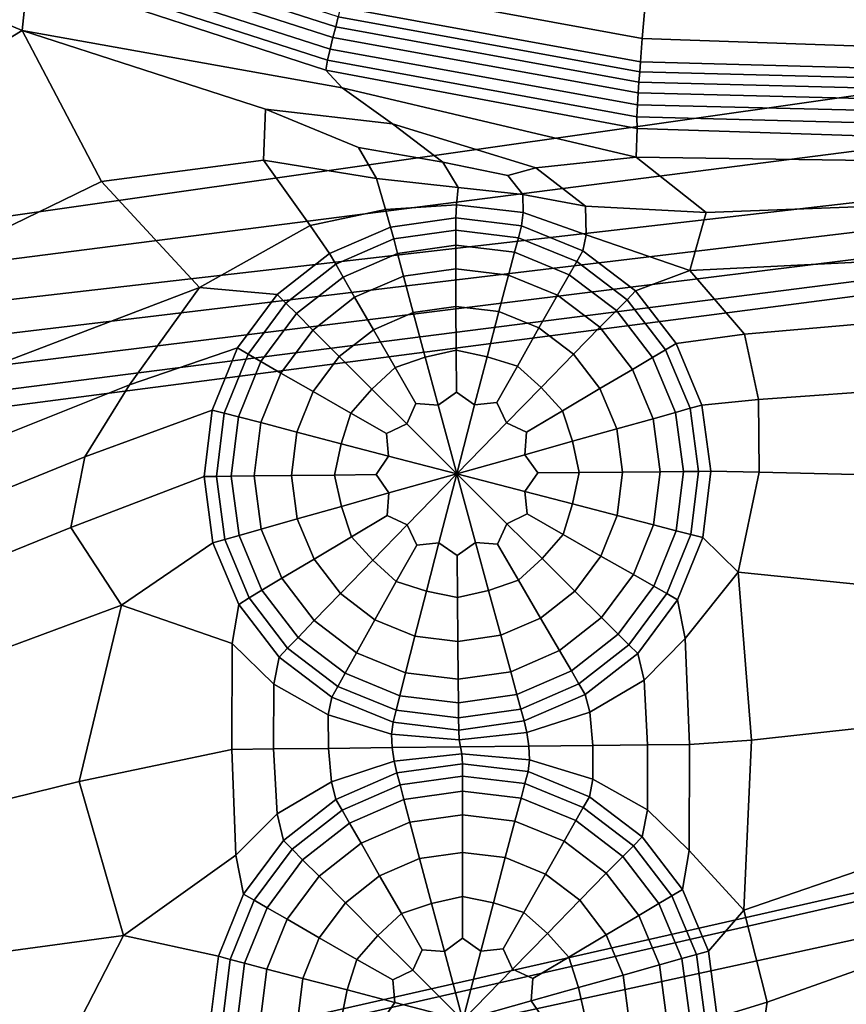
# Model space of a CAD drawing. Units: inches. Extents: x -86 to 154, y -69 to 171.
# Drawn here: x -33 to -21, y 77 to 91 of the extents above; entities that cross this region are included whole.
import ezdxf

# ---------------------------------------------------------------- set-up
doc = ezdxf.new("R2010")
doc.units = ezdxf.units.IN
doc.header["$MEASUREMENT"] = 0

msp = doc.modelspace()

# ---------------------------------------------------------------- linework, layer by layer
for points in [[(-82.836, 89.149, -10.983), (-83.151, 97.152, -10.983), (0.227, 163.157, -10.983)], [(-78.247, 84.668, -10.983), (-82.836, 89.149, -10.983), (0.227, 163.157, -10.983)], [(1.739, 161.588, -10.983), (-78.247, 84.668, -10.983), (0.227, 163.157, -10.983)], [(-76.677, 83.156, -10.983), (-78.247, 84.668, -10.983), (1.739, 161.588, -10.983)], [(2.674, 160.686, -10.983), (-76.677, 83.156, -10.983), (1.739, 161.588, -10.983)], [(3.295, 160.168, -10.983), (-76.677, 83.156, -10.983), (2.674, 160.686, -10.983)], [(3.866, 159.745, -10.983), (-76.677, 83.156, -10.983), (3.295, 160.168, -10.983)], [(4.342, 159.484, -10.983), (-76.677, 83.156, -10.983), (3.866, 159.745, -10.983)], [(4.676, 159.457, -10.983), (-76.677, 83.156, -10.983), (4.342, 159.484, -10.983)], [(17.651, 156.464, -10.983), (-76.677, 83.156, -10.983), (4.676, 159.457, -10.983)], [(39.678, 158.667, -10.983), (-76.677, 83.156, -10.983), (39.093, 158.853, -10.983)], [(39.093, 158.853, -10.983), (-76.677, 83.156, -10.983), (27.018, 158.398, -10.983)], [(51.861, 156.51, -10.983), (-76.677, 83.156, -10.983), (39.678, 158.667, -10.983)], [(27.018, 158.398, -10.983), (-76.677, 83.156, -10.983), (25.249, 157.4, -10.983)], [(25.249, 157.4, -10.983), (-76.677, 83.156, -10.983), (22.928, 156.555, -10.983)], [(22.928, 156.555, -10.983), (-76.677, 83.156, -10.983), (20.725, 156.012, -10.983)], [(53.312, 155.824, -10.983), (-76.677, 83.156, -10.983), (51.861, 156.51, -10.983)], [(17.813, 156.289, -10.983), (-76.677, 83.156, -10.983), (17.651, 156.464, -10.983)], [(18.035, 156.16, -10.983), (-76.677, 83.156, -10.983), (17.813, 156.289, -10.983)], [(18.48, 156.047, -10.983), (-76.677, 83.156, -10.983), (18.035, 156.16, -10.983)], [(19.309, 155.92, -10.983), (-76.677, 83.156, -10.983), (18.48, 156.047, -10.983)], [(20.725, 156.012, -10.983), (-76.677, 83.156, -10.983), (19.309, 155.92, -10.983)], [(73.548, 119.132, -10.983), (-76.677, 83.156, -10.983), (53.312, 155.824, -10.983)], [(73.318, 118.407, -10.983), (-76.677, 83.156, -10.983), (73.548, 119.132, -10.983)], [(-75.776, 82.221, -10.983), (-76.677, 83.156, -10.983), (73.318, 118.407, -10.983)], [(73.015, 117.382, -10.983), (-75.776, 82.221, -10.983), (73.318, 118.407, -10.983)], [(72.622, 115.955, -10.983), (-75.776, 82.221, -10.983), (73.015, 117.382, -10.983)], [(72.262, 114.507, -10.983), (-75.776, 82.221, -10.983), (72.622, 115.955, -10.983)], [(72.055, 113.415, -10.983), (-75.776, 82.221, -10.983), (72.262, 114.507, -10.983)], [(69.078, 102.855, -10.983), (-75.776, 82.221, -10.983), (72.055, 113.415, -10.983)], [(67.885, 100.638, -10.983), (-75.776, 82.221, -10.983), (69.078, 102.855, -10.983)], [(66.91, 98.624, -10.983), (-75.776, 82.221, -10.983), (67.885, 100.638, -10.983)], [(-75.258, 81.6, -10.983), (-75.776, 82.221, -10.983), (66.91, 98.624, -10.983)], [(-74.835, 81.029, -10.983), (-75.258, 81.6, -10.983), (66.91, 98.624, -10.983)], [(-74.574, 80.553, -10.983), (-74.835, 81.029, -10.983), (66.91, 98.624, -10.983)], [(-74.547, 80.219, -10.983), (-74.574, 80.553, -10.983), (66.91, 98.624, -10.983)], [(-71.557, 67.244, -10.983), (-74.547, 80.219, -10.983), (66.91, 98.624, -10.983)], [(-71.381, 67.082, -10.983), (-71.557, 67.244, -10.983), (66.91, 98.624, -10.983)], [(66.645, 97.108, -10.983), (-71.381, 67.082, -10.983), (66.91, 98.624, -10.983)], [(64.35, 88.911, -10.983), (-71.381, 67.082, -10.983), (66.645, 97.108, -10.983)], [(-32.486, 90.99, 2.507), (-32.402, 91.804, 2.507), (-36.039, 93.577, 2.507), (-36.584, 92.719, 2.507)], [(-32.486, 90.99, 2.507), (-36.584, 92.719, 2.507), (-38.097, 90.355, 2.507), (-36.065, 88.82, 2.507)], [(-28.009, 91.183, 4.835), (-32.117, 92.505, 4.835), (-32.173, 92.371, 4.44), (-28.045, 91.041, 4.44)], [(-28.045, 91.041, 4.44), (-32.173, 92.371, 4.44), (-32.234, 92.229, 3.949), (-28.083, 90.891, 3.949)], [(-23.7, 90.875, 5.509), (-23.638, 91.577, 5.6), (-27.688, 92.347, 5.607), (-27.886, 91.648, 5.511)], [(-28.083, 90.891, 3.949), (-32.234, 92.229, 3.949), (-32.298, 92.073, 3.274), (-28.124, 90.727, 3.274)], [(-28.124, 90.727, 3.274), (-32.298, 92.073, 3.274), (-32.358, 91.925, 2.699), (-28.16, 90.568, 2.699)], [(-28.16, 90.568, 2.699), (-32.358, 91.925, 2.699), (-32.402, 91.804, 2.507), (-28.182, 90.43, 2.507)], [(-28.182, 90.43, 2.507), (-32.402, 91.804, 2.507), (-32.486, 90.99, 2.507), (-27.954, 90.176, 2.507)], [(-23.7, 90.875, 5.509), (-27.886, 91.648, 5.511), (-27.975, 91.322, 5.223), (-23.727, 90.547, 5.223)], [(-23.7, 90.875, 5.509), (-19.755, 90.742, 5.504), (-19.817, 91.37, 5.579), (-23.638, 91.577, 5.6)], [(-23.727, 90.547, 5.223), (-27.975, 91.322, 5.223), (-28.009, 91.183, 4.835), (-23.737, 90.403, 4.835)], [(-23.737, 90.403, 4.835), (-28.009, 91.183, 4.835), (-28.045, 91.041, 4.44), (-23.748, 90.259, 4.44)], [(-32.486, 90.99, 2.507), (-36.065, 88.82, 2.507), (-34.588, 87.283, 2.507), (-31.364, 88.849, 2.507)], [(-29.041, 89.874, 2.507), (-27.238, 89.67, 2.507), (-27.954, 90.176, 2.507), (-32.486, 90.99, 2.507)], [(-29.041, 89.874, 2.507), (-32.486, 90.99, 2.507), (-31.364, 88.849, 2.507), (-29.07, 89.152, 2.507)], [(-23.748, 90.259, 4.44), (-28.045, 91.041, 4.44), (-28.083, 90.891, 3.949), (-23.758, 90.105, 3.949)], [(-23.758, 90.105, 3.949), (-28.083, 90.891, 3.949), (-28.124, 90.727, 3.274), (-23.769, 89.937, 3.274)], [(-19.755, 90.742, 5.504), (-23.7, 90.875, 5.509), (-23.727, 90.547, 5.223), (-19.721, 90.44, 5.223)], [(-23.769, 89.937, 3.274), (-28.124, 90.727, 3.274), (-28.16, 90.568, 2.699), (-23.776, 89.766, 2.699)], [(-23.776, 89.766, 2.699), (-28.16, 90.568, 2.699), (-28.182, 90.43, 2.507), (-23.772, 89.602, 2.507)], [(-23.772, 89.602, 2.507), (-28.182, 90.43, 2.507), (-27.954, 90.176, 2.507), (-23.788, 89.195, 2.507)], [(-19.721, 90.44, 5.223), (-23.727, 90.547, 5.223), (-23.737, 90.403, 4.835), (-19.702, 90.299, 4.835)], [(-19.702, 90.299, 4.835), (-23.737, 90.403, 4.835), (-23.748, 90.259, 4.44), (-19.681, 90.155, 4.44)], [(-27.238, 89.67, 2.507), (-25.207, 89.044, 2.507), (-23.788, 89.195, 2.507), (-27.954, 90.176, 2.507)], [(-19.681, 90.155, 4.44), (-23.748, 90.259, 4.44), (-23.758, 90.105, 3.949), (-19.66, 90.002, 3.949)], [(-23.769, 89.937, 3.274), (-19.637, 89.837, 3.274), (-19.66, 90.002, 3.949), (-23.758, 90.105, 3.949)], [(-27.723, 89.331, 2.507), (-29.041, 89.874, 2.507), (-29.07, 89.152, 2.507), (-27.465, 88.892, 2.507)], [(-27.723, 89.331, 2.507), (-26.525, 89.126, 2.507), (-27.238, 89.67, 2.507), (-29.041, 89.874, 2.507)], [(-23.776, 89.766, 2.699), (-19.607, 89.658, 2.699), (-19.637, 89.837, 3.274), (-23.769, 89.937, 3.274)], [(-19.607, 89.658, 2.699), (-23.776, 89.766, 2.699), (-23.772, 89.602, 2.507), (-19.566, 89.466, 2.507)], [(-26.525, 89.126, 2.507), (-25.605, 88.935, 2.507), (-25.207, 89.044, 2.507), (-27.238, 89.67, 2.507)], [(-19.566, 89.466, 2.507), (-23.772, 89.602, 2.507), (-23.788, 89.195, 2.507), (-19.501, 89.135, 2.507)], [(-26.309, 88.764, 2.507), (-26.525, 89.126, 2.507), (-27.723, 89.331, 2.507), (-27.465, 88.892, 2.507)], [(-23.788, 89.195, 2.507), (-25.207, 89.044, 2.507), (-24.504, 88.503, 2.507), (-22.793, 88.412, 2.507)], [(-19.501, 89.135, 2.507), (-23.788, 89.195, 2.507), (-22.793, 88.412, 2.507), (-19.403, 88.538, 2.507)], [(-29.07, 89.152, 2.507), (-31.364, 88.849, 2.507), (-29.973, 87.348, 2.507), (-28.405, 88.229, 2.507)], [(-27.465, 88.892, 2.507), (-29.07, 89.152, 2.507), (-28.405, 88.229, 2.507), (-27.338, 88.452, 2.507)], [(-25.393, 88.668, 2.507), (-25.605, 88.935, 2.507), (-26.525, 89.126, 2.507), (-26.309, 88.764, 2.507)], [(-25.207, 89.044, 2.507), (-25.605, 88.935, 2.507), (-25.393, 88.668, 2.507), (-24.504, 88.503, 2.507)], [(60.618, 82.331, -10.983), (-71.381, 67.082, -10.983), (64.35, 88.911, -10.983)], [(-26.333, 88.521, 2.507), (-26.309, 88.764, 2.507), (-27.465, 88.892, 2.507), (-27.338, 88.452, 2.507)], [(-31.364, 88.849, 2.507), (-34.588, 87.283, 2.507), (-34.162, 85.753, 2.507), (-29.973, 87.348, 2.507)], [(-25.387, 88.41, 2.507), (-25.393, 88.668, 2.507), (-26.309, 88.764, 2.507), (-26.333, 88.521, 2.507)], [(-24.504, 88.503, 2.507), (-25.393, 88.668, 2.507), (-25.387, 88.41, 2.507), (-24.494, 88.094, 2.507)], [(-26.333, 88.521, 2.507), (-27.338, 88.452, 2.507), (-27.269, 88.205, 2.507), (-26.341, 88.335, 2.507)], [(-25.387, 88.41, 2.507), (-26.333, 88.521, 2.507), (-26.341, 88.335, 2.507), (-25.41, 88.223, 2.507)], [(-22.793, 88.412, 2.507), (-24.504, 88.503, 2.507), (-24.494, 88.094, 2.507), (-23.024, 87.589, 2.507)], [(-19.403, 88.538, 2.507), (-22.793, 88.412, 2.507), (-23.024, 87.589, 2.507), (-19.398, 87.769, 2.507)], [(-27.338, 88.452, 2.507), (-28.405, 88.229, 2.507), (-28.132, 87.832, 2.507), (-27.269, 88.205, 2.507)], [(-26.341, 88.335, 2.507), (-27.269, 88.205, 2.507), (-27.223, 88.036, 2.71), (-26.34, 88.161, 2.71)], [(-25.41, 88.223, 2.507), (-26.341, 88.335, 2.507), (-26.34, 88.161, 2.71), (-25.455, 88.054, 2.71)], [(-24.494, 88.094, 2.507), (-25.387, 88.41, 2.507), (-25.41, 88.223, 2.507), (-24.542, 87.868, 2.507)], [(-28.405, 88.229, 2.507), (-29.973, 87.348, 2.507), (-28.873, 87.25, 2.507), (-28.132, 87.832, 2.507)], [(-27.269, 88.205, 2.507), (-28.132, 87.832, 2.507), (-28.044, 87.681, 2.71), (-27.223, 88.036, 2.71)], [(-24.542, 87.868, 2.507), (-25.41, 88.223, 2.507), (-25.455, 88.054, 2.71), (-24.629, 87.715, 2.71)], [(-26.34, 88.161, 2.71), (-27.223, 88.036, 2.71), (-27.169, 87.831, 3.318), (-26.34, 87.947, 3.318)], [(-25.455, 88.054, 2.71), (-26.34, 88.161, 2.71), (-26.34, 87.947, 3.318), (-25.51, 87.847, 3.318)], [(-24.629, 87.715, 2.71), (-25.455, 88.054, 2.71), (-25.51, 87.847, 3.318), (-24.735, 87.529, 3.318)], [(-23.024, 87.589, 2.507), (-24.494, 88.094, 2.507), (-24.542, 87.868, 2.507), (-23.794, 87.3, 2.507)], [(-27.223, 88.036, 2.71), (-28.044, 87.681, 2.71), (-27.94, 87.497, 3.318), (-27.169, 87.831, 3.318)], [(-26.34, 87.947, 3.318), (-27.169, 87.831, 3.318), (-27.084, 87.51, 4.071), (-26.34, 87.615, 4.071)], [(-25.51, 87.847, 3.318), (-26.34, 87.947, 3.318), (-26.34, 87.615, 4.071), (-25.595, 87.525, 4.071)], [(-28.132, 87.832, 2.507), (-28.873, 87.25, 2.507), (-28.75, 87.127, 2.71), (-28.044, 87.681, 2.71)], [(-27.169, 87.831, 3.318), (-27.94, 87.497, 3.318), (-27.776, 87.211, 4.071), (-27.084, 87.51, 4.071)], [(-24.735, 87.529, 3.318), (-25.51, 87.847, 3.318), (-25.595, 87.525, 4.071), (-24.9, 87.24, 4.071)], [(-23.794, 87.3, 2.507), (-24.542, 87.868, 2.507), (-24.629, 87.715, 2.71), (-23.916, 87.175, 2.71)], [(-28.044, 87.681, 2.71), (-28.75, 87.127, 2.71), (-28.602, 86.978, 3.318), (-27.94, 87.497, 3.318)], [(-23.916, 87.175, 2.71), (-24.629, 87.715, 2.71), (-24.735, 87.529, 3.318), (-24.067, 87.023, 3.318)], [(-23.024, 87.589, 2.507), (-22.251, 86.685, 2.507), (-19.612, 86.918, 2.507), (-19.398, 87.769, 2.507)], [(-27.94, 87.497, 3.318), (-28.602, 86.978, 3.318), (-28.37, 86.744, 4.071), (-27.776, 87.211, 4.071)], [(-27.084, 87.51, 4.071), (-27.776, 87.211, 4.071), (-27.511, 86.75, 4.705), (-26.946, 86.995, 4.705)], [(-26.34, 87.615, 4.071), (-27.084, 87.51, 4.071), (-26.946, 86.995, 4.705), (-26.34, 87.081, 4.705)], [(-25.595, 87.525, 4.071), (-26.34, 87.615, 4.071), (-26.34, 87.081, 4.705), (-25.731, 87.008, 4.705)], [(-24.9, 87.24, 4.071), (-25.595, 87.525, 4.071), (-25.731, 87.008, 4.705), (-25.164, 86.775, 4.705)], [(-24.067, 87.023, 3.318), (-24.735, 87.529, 3.318), (-24.9, 87.24, 4.071), (-24.301, 86.785, 4.071)], [(-22.251, 86.685, 2.507), (-23.024, 87.589, 2.507), (-23.794, 87.3, 2.507), (-23.22, 86.554, 2.507)], [(-34.162, 85.753, 2.507), (-35.292, 84.24, 2.507), (-30.968, 85.967, 2.507), (-29.973, 87.348, 2.507)], [(-29.973, 87.348, 2.507), (-30.968, 85.967, 2.507), (-29.438, 86.491, 2.507), (-28.873, 87.25, 2.507)], [(-28.873, 87.25, 2.507), (-29.438, 86.491, 2.507), (-29.287, 86.405, 2.71), (-28.75, 87.127, 2.71)], [(-24.301, 86.785, 4.071), (-24.9, 87.24, 4.071), (-25.164, 86.775, 4.705), (-24.675, 86.403, 4.705)], [(-23.22, 86.554, 2.507), (-23.794, 87.3, 2.507), (-23.916, 87.175, 2.71), (-23.37, 86.465, 2.71)], [(-28.75, 87.127, 2.71), (-29.287, 86.405, 2.71), (-29.106, 86.3, 3.318), (-28.602, 86.978, 3.318)], [(-27.776, 87.211, 4.071), (-28.37, 86.744, 4.071), (-27.995, 86.37, 4.705), (-27.511, 86.75, 4.705)], [(-26.34, 87.081, 4.705), (-26.946, 86.995, 4.705), (-26.775, 86.359, 5.181), (-26.337, 86.459, 5.172)], [(-25.731, 87.008, 4.705), (-26.34, 87.081, 4.705), (-26.337, 86.459, 5.172), (-25.898, 86.368, 5.181)], [(-23.37, 86.465, 2.71), (-23.916, 87.175, 2.71), (-24.067, 87.023, 3.318), (-23.554, 86.357, 3.318)], [(-28.602, 86.978, 3.318), (-29.106, 86.3, 3.318), (-28.822, 86.136, 4.071), (-28.37, 86.744, 4.071)], [(-26.946, 86.995, 4.705), (-27.511, 86.75, 4.705), (-27.202, 86.216, 5.172), (-26.775, 86.359, 5.181)], [(-25.164, 86.775, 4.705), (-25.731, 87.008, 4.705), (-25.898, 86.368, 5.181), (-25.47, 86.233, 5.172)], [(-23.554, 86.357, 3.318), (-24.067, 87.023, 3.318), (-24.301, 86.785, 4.071), (-23.841, 86.187, 4.071)], [(-22.251, 86.685, 2.507), (-22.052, 85.762, 2.507), (-19.944, 85.914, 2.507), (-19.612, 86.918, 2.507)], [(-28.37, 86.744, 4.071), (-28.822, 86.136, 4.071), (-28.365, 85.874, 4.705), (-27.995, 86.37, 4.705)], [(-27.511, 86.75, 4.705), (-27.995, 86.37, 4.705), (-27.533, 85.908, 5.181), (-27.202, 86.216, 5.172)], [(-24.675, 86.403, 4.705), (-25.164, 86.775, 4.705), (-25.47, 86.233, 5.172), (-25.135, 85.933, 5.181)], [(-23.841, 86.187, 4.071), (-24.301, 86.785, 4.071), (-24.675, 86.403, 4.705), (-24.3, 85.915, 4.705)], [(-22.052, 85.762, 2.507), (-22.251, 86.685, 2.507), (-23.22, 86.554, 2.507), (-22.854, 85.683, 2.507)], [(-22.854, 85.683, 2.507), (-23.22, 86.554, 2.507), (-23.37, 86.465, 2.71), (-23.022, 85.636, 2.71)], [(-30.968, 85.967, 2.507), (-31.598, 84.947, 2.507), (-29.793, 85.612, 2.507), (-29.438, 86.491, 2.507)], [(-29.438, 86.491, 2.507), (-29.793, 85.612, 2.507), (-29.625, 85.568, 2.71), (-29.287, 86.405, 2.71)], [(-29.287, 86.405, 2.71), (-29.625, 85.568, 2.71), (-29.424, 85.515, 3.318), (-29.106, 86.3, 3.318)], [(-26.775, 86.359, 5.181), (-26.592, 85.679, 5.457), (-26.334, 85.866, 5.421), (-26.337, 86.459, 5.172)], [(-25.898, 86.368, 5.181), (-26.337, 86.459, 5.172), (-26.334, 85.866, 5.421), (-26.076, 85.685, 5.457)], [(-24.3, 85.915, 4.705), (-24.675, 86.403, 4.705), (-25.135, 85.933, 5.181), (-24.832, 85.599, 5.172)], [(-23.022, 85.636, 2.71), (-23.37, 86.465, 2.71), (-23.554, 86.357, 3.318), (-23.228, 85.578, 3.318)], [(-29.106, 86.3, 3.318), (-29.424, 85.515, 3.318), (-29.107, 85.433, 4.071), (-28.822, 86.136, 4.071)], [(-27.995, 86.37, 4.705), (-28.365, 85.874, 4.705), (-27.832, 85.568, 5.172), (-27.533, 85.908, 5.181)], [(-26.775, 86.359, 5.181), (-27.202, 86.216, 5.172), (-26.907, 85.705, 5.421), (-26.592, 85.679, 5.457)], [(-25.898, 86.368, 5.181), (-26.076, 85.685, 5.457), (-25.76, 85.717, 5.421), (-25.47, 86.233, 5.172)], [(-23.228, 85.578, 3.318), (-23.554, 86.357, 3.318), (-23.841, 86.187, 4.071), (-23.548, 85.489, 4.071)], [(-28.822, 86.136, 4.071), (-29.107, 85.433, 4.071), (-28.597, 85.3, 4.705), (-28.365, 85.874, 4.705)], [(-27.533, 85.908, 5.181), (-27.038, 85.414, 5.457), (-26.907, 85.705, 5.421), (-27.202, 86.216, 5.172)], [(-25.135, 85.933, 5.181), (-25.47, 86.233, 5.172), (-25.76, 85.717, 5.421), (-25.626, 85.429, 5.457)], [(-23.548, 85.489, 4.071), (-23.841, 86.187, 4.071), (-24.3, 85.915, 4.705), (-24.061, 85.346, 4.705)], [(-35.292, 84.24, 2.507), (-36.711, 82.872, 2.507), (-31.598, 84.947, 2.507), (-30.968, 85.967, 2.507)], [(-28.365, 85.874, 4.705), (-28.597, 85.3, 4.705), (-27.968, 85.135, 5.181), (-27.832, 85.568, 5.172)], [(-27.533, 85.908, 5.181), (-27.832, 85.568, 5.172), (-27.323, 85.278, 5.421), (-27.038, 85.414, 5.457)], [(-26.329, 84.708, 5.644), (-26.076, 85.685, 5.457), (-26.334, 85.866, 5.421), (-26.592, 85.679, 5.457)], [(-25.135, 85.933, 5.181), (-25.626, 85.429, 5.457), (-25.34, 85.297, 5.421), (-24.832, 85.599, 5.172)], [(-24.061, 85.346, 4.705), (-24.3, 85.915, 4.705), (-24.832, 85.599, 5.172), (-24.691, 85.169, 5.181)], [(-22.052, 85.762, 2.507), (-22.042, 84.732, 2.507), (-20.29, 84.691, 2.507), (-19.944, 85.914, 2.507)], [(-26.329, 84.708, 5.644), (-26.592, 85.679, 5.457), (-26.907, 85.705, 5.421), (-27.038, 85.414, 5.457)], [(-26.329, 84.708, 5.644), (-25.626, 85.429, 5.457), (-25.76, 85.717, 5.421), (-26.076, 85.685, 5.457)], [(-22.729, 84.744, 2.507), (-22.854, 85.683, 2.507), (-23.022, 85.636, 2.71), (-22.903, 84.742, 2.71)], [(-22.042, 84.732, 2.507), (-22.052, 85.762, 2.507), (-22.854, 85.683, 2.507), (-22.729, 84.744, 2.507)], [(-31.598, 84.947, 2.507), (-31.798, 83.946, 2.507), (-29.908, 84.671, 2.507), (-29.793, 85.612, 2.507)], [(-29.793, 85.612, 2.507), (-29.908, 84.671, 2.507), (-29.736, 84.672, 2.71), (-29.625, 85.568, 2.71)], [(-29.625, 85.568, 2.71), (-29.736, 84.672, 2.71), (-29.527, 84.675, 3.318), (-29.424, 85.515, 3.318)], [(-27.968, 85.135, 5.181), (-27.294, 84.96, 5.457), (-27.323, 85.278, 5.421), (-27.832, 85.568, 5.172)], [(-24.691, 85.169, 5.181), (-24.832, 85.599, 5.172), (-25.34, 85.297, 5.421), (-25.366, 84.979, 5.457)], [(-23.115, 84.74, 3.318), (-23.228, 85.578, 3.318), (-23.548, 85.489, 4.071), (-23.447, 84.738, 4.071)], [(-22.903, 84.742, 2.71), (-23.022, 85.636, 2.71), (-23.228, 85.578, 3.318), (-23.115, 84.74, 3.318)], [(-29.424, 85.515, 3.318), (-29.527, 84.675, 3.318), (-29.199, 84.678, 4.071), (-29.107, 85.433, 4.071)], [(-29.107, 85.433, 4.071), (-29.199, 84.678, 4.071), (-28.672, 84.684, 4.705), (-28.597, 85.3, 4.705)], [(-26.329, 84.708, 5.644), (-27.038, 85.414, 5.457), (-27.323, 85.278, 5.421), (-27.294, 84.96, 5.457)], [(-26.329, 84.708, 5.644), (-25.366, 84.979, 5.457), (-25.34, 85.297, 5.421), (-25.626, 85.429, 5.457)], [(-23.447, 84.738, 4.071), (-23.548, 85.489, 4.071), (-24.061, 85.346, 4.705), (-23.979, 84.732, 4.705)], [(-28.597, 85.3, 4.705), (-28.672, 84.684, 4.705), (-28.06, 84.69, 5.172), (-27.968, 85.135, 5.181)], [(-23.979, 84.732, 4.705), (-24.061, 85.346, 4.705), (-24.691, 85.169, 5.181), (-24.595, 84.726, 5.172)], [(-27.968, 85.135, 5.181), (-28.06, 84.69, 5.172), (-27.473, 84.696, 5.421), (-27.294, 84.96, 5.457)], [(-24.691, 85.169, 5.181), (-25.366, 84.979, 5.457), (-25.182, 84.72, 5.421), (-24.595, 84.726, 5.172)], [(-26.329, 84.708, 5.644), (-25.363, 84.457, 5.457), (-25.182, 84.72, 5.421), (-25.366, 84.979, 5.457)], [(-31.798, 83.946, 2.507), (-31.598, 84.947, 2.507), (-36.711, 82.872, 2.507), (-37.156, 81.775, 2.507)], [(-26.329, 84.708, 5.644), (-27.294, 84.96, 5.457), (-27.473, 84.696, 5.421), (-27.291, 84.437, 5.457)], [(-26.329, 84.708, 5.644), (-27.291, 84.437, 5.457), (-27.317, 84.118, 5.421), (-27.03, 83.987, 5.457)], [(-26.329, 84.708, 5.644), (-27.03, 83.987, 5.457), (-26.896, 83.698, 5.421), (-26.582, 83.73, 5.457)], [(-26.329, 84.708, 5.644), (-26.582, 83.73, 5.457), (-26.322, 83.549, 5.421), (-26.065, 83.735, 5.457)], [(-26.329, 84.708, 5.644), (-26.065, 83.735, 5.457), (-25.75, 83.71, 5.421), (-25.619, 84.001, 5.457)], [(-26.329, 84.708, 5.644), (-25.619, 84.001, 5.457), (-25.333, 84.139, 5.421), (-25.363, 84.457, 5.457)], [(-24.687, 84.281, 5.181), (-24.595, 84.726, 5.172), (-25.182, 84.72, 5.421), (-25.363, 84.457, 5.457)], [(-24.054, 84.117, 4.705), (-23.979, 84.732, 4.705), (-24.595, 84.726, 5.172), (-24.687, 84.281, 5.181)], [(-23.54, 83.984, 4.071), (-23.447, 84.738, 4.071), (-23.979, 84.732, 4.705), (-24.054, 84.117, 4.705)], [(-23.218, 83.9, 3.318), (-23.115, 84.74, 3.318), (-23.447, 84.738, 4.071), (-23.54, 83.984, 4.071)], [(-23.012, 83.847, 2.71), (-22.903, 84.742, 2.71), (-23.115, 84.74, 3.318), (-23.218, 83.9, 3.318)], [(-22.844, 83.803, 2.507), (-22.729, 84.744, 2.507), (-22.903, 84.742, 2.71), (-23.012, 83.847, 2.71)], [(-22.342, 83.315, 2.507), (-22.042, 84.732, 2.507), (-22.729, 84.744, 2.507), (-22.844, 83.803, 2.507)], [(-22.042, 84.732, 2.507), (-22.342, 83.315, 2.507), (-20.526, 83.13, 2.507), (-20.29, 84.691, 2.507)], [(-31.798, 83.946, 2.507), (-31.082, 82.846, 2.507), (-29.784, 83.731, 2.507), (-29.908, 84.671, 2.507)], [(-29.908, 84.671, 2.507), (-29.784, 83.731, 2.507), (-29.616, 83.778, 2.71), (-29.736, 84.672, 2.71)], [(-29.736, 84.672, 2.71), (-29.616, 83.778, 2.71), (-29.414, 83.835, 3.318), (-29.527, 84.675, 3.318)], [(-29.527, 84.675, 3.318), (-29.414, 83.835, 3.318), (-29.1, 83.925, 4.071), (-29.199, 84.678, 4.071)], [(-29.199, 84.678, 4.071), (-29.1, 83.925, 4.071), (-28.591, 84.069, 4.705), (-28.672, 84.684, 4.705)], [(-28.672, 84.684, 4.705), (-28.591, 84.069, 4.705), (-27.963, 84.247, 5.181), (-28.06, 84.69, 5.172)], [(-27.963, 84.247, 5.181), (-27.291, 84.437, 5.457), (-27.473, 84.696, 5.421), (-28.06, 84.69, 5.172)], [(-27.963, 84.247, 5.181), (-27.822, 83.816, 5.172), (-27.317, 84.118, 5.421), (-27.291, 84.437, 5.457)], [(-24.687, 84.281, 5.181), (-25.363, 84.457, 5.457), (-25.333, 84.139, 5.421), (-24.823, 83.847, 5.172)], [(-24.287, 83.542, 4.705), (-24.054, 84.117, 4.705), (-24.687, 84.281, 5.181), (-24.823, 83.847, 5.172)], [(-28.591, 84.069, 4.705), (-28.352, 83.499, 4.705), (-27.822, 83.816, 5.172), (-27.963, 84.247, 5.181)], [(-29.1, 83.925, 4.071), (-28.807, 83.227, 4.071), (-28.352, 83.499, 4.705), (-28.591, 84.069, 4.705)], [(-27.52, 83.482, 5.181), (-27.03, 83.987, 5.457), (-27.317, 84.118, 5.421), (-27.822, 83.816, 5.172)], [(-25.121, 83.507, 5.181), (-24.823, 83.847, 5.172), (-25.333, 84.139, 5.421), (-25.619, 84.001, 5.457)], [(-23.825, 83.279, 4.071), (-23.54, 83.984, 4.071), (-24.054, 84.117, 4.705), (-24.287, 83.542, 4.705)], [(-31.082, 82.846, 2.507), (-31.798, 83.946, 2.507), (-37.156, 81.775, 2.507), (-37.138, 80.599, 2.507)], [(-29.414, 83.835, 3.318), (-29.089, 83.057, 3.318), (-28.807, 83.227, 4.071), (-29.1, 83.925, 4.071)], [(-27.52, 83.482, 5.181), (-27.186, 83.181, 5.172), (-26.896, 83.698, 5.421), (-27.03, 83.987, 5.457)], [(-25.121, 83.507, 5.181), (-25.619, 84.001, 5.457), (-25.75, 83.71, 5.421), (-25.454, 83.199, 5.172)], [(-23.537, 83.115, 3.318), (-23.218, 83.9, 3.318), (-23.54, 83.984, 4.071), (-23.825, 83.279, 4.071)], [(-23.352, 83.01, 2.71), (-23.012, 83.847, 2.71), (-23.218, 83.9, 3.318), (-23.537, 83.115, 3.318)], [(-31.082, 82.846, 2.507), (-29.51, 82.305, 2.507), (-29.419, 82.858, 2.507), (-29.784, 83.731, 2.507)], [(-29.784, 83.731, 2.507), (-29.419, 82.858, 2.507), (-29.27, 82.948, 2.71), (-29.616, 83.778, 2.71)], [(-29.616, 83.778, 2.71), (-29.27, 82.948, 2.71), (-29.089, 83.057, 3.318), (-29.414, 83.835, 3.318)], [(-28.352, 83.499, 4.705), (-27.978, 83.01, 4.705), (-27.52, 83.482, 5.181), (-27.822, 83.816, 5.172)], [(-26.758, 83.045, 5.181), (-26.582, 83.73, 5.457), (-26.896, 83.698, 5.421), (-27.186, 83.181, 5.172)], [(-26.758, 83.045, 5.181), (-26.318, 82.955, 5.172), (-26.322, 83.549, 5.421), (-26.582, 83.73, 5.457)], [(-25.879, 83.055, 5.181), (-26.065, 83.735, 5.457), (-26.322, 83.549, 5.421), (-26.318, 82.955, 5.172)], [(-25.879, 83.055, 5.181), (-25.454, 83.199, 5.172), (-25.75, 83.71, 5.421), (-26.065, 83.735, 5.457)], [(-24.656, 83.045, 4.705), (-24.287, 83.542, 4.705), (-24.823, 83.847, 5.172), (-25.121, 83.507, 5.181)], [(-23.2, 82.924, 2.507), (-22.844, 83.803, 2.507), (-23.012, 83.847, 2.71), (-23.352, 83.01, 2.71)], [(-23.091, 82.372, 2.507), (-22.342, 83.315, 2.507), (-22.844, 83.803, 2.507), (-23.2, 82.924, 2.507)], [(-28.807, 83.227, 4.071), (-28.349, 82.627, 4.071), (-27.978, 83.01, 4.705), (-28.352, 83.499, 4.705)], [(-27.978, 83.01, 4.705), (-27.489, 82.639, 4.705), (-27.186, 83.181, 5.172), (-27.52, 83.482, 5.181)], [(-25.142, 82.663, 4.705), (-24.656, 83.045, 4.705), (-25.121, 83.507, 5.181), (-25.454, 83.199, 5.172)], [(-24.278, 82.67, 4.071), (-23.825, 83.279, 4.071), (-24.287, 83.542, 4.705), (-24.656, 83.045, 4.705)], [(-22.342, 83.315, 2.507), (-23.091, 82.372, 2.507), (-23.03, 80.871, 2.507), (-22.154, 80.934, 2.507)], [(-22.342, 83.315, 2.507), (-22.154, 80.934, 2.507), (-20.529, 81.112, 2.507), (-20.526, 83.13, 2.507)], [(-29.089, 83.057, 3.318), (-28.578, 82.388, 3.318), (-28.349, 82.627, 4.071), (-28.807, 83.227, 4.071)], [(-27.489, 82.639, 4.705), (-26.922, 82.406, 4.705), (-26.758, 83.045, 5.181), (-27.186, 83.181, 5.172)], [(-25.706, 82.419, 4.705), (-25.142, 82.663, 4.705), (-25.454, 83.199, 5.172), (-25.879, 83.055, 5.181)], [(-24.041, 82.436, 3.318), (-23.537, 83.115, 3.318), (-23.825, 83.279, 4.071), (-24.278, 82.67, 4.071)], [(-29.27, 82.948, 2.71), (-28.726, 82.236, 2.71), (-28.578, 82.388, 3.318), (-29.089, 83.057, 3.318)], [(-26.922, 82.406, 4.705), (-26.314, 82.333, 4.705), (-26.318, 82.955, 5.172), (-26.758, 83.045, 5.181)], [(-26.314, 82.333, 4.705), (-25.706, 82.419, 4.705), (-25.879, 83.055, 5.181), (-26.318, 82.955, 5.172)], [(-24.873, 82.202, 4.071), (-24.278, 82.67, 4.071), (-24.656, 83.045, 4.705), (-25.142, 82.663, 4.705)], [(-23.89, 82.286, 2.71), (-23.352, 83.01, 2.71), (-23.537, 83.115, 3.318), (-24.041, 82.436, 3.318)], [(-29.419, 82.858, 2.507), (-28.846, 82.11, 2.507), (-28.726, 82.236, 2.71), (-29.27, 82.948, 2.71)], [(-28.349, 82.627, 4.071), (-27.749, 82.172, 4.071), (-27.489, 82.639, 4.705), (-27.978, 83.01, 4.705)], [(-23.765, 82.163, 2.507), (-23.2, 82.924, 2.507), (-23.352, 83.01, 2.71), (-23.89, 82.286, 2.71)], [(-23.675, 81.784, 2.507), (-23.091, 82.372, 2.507), (-23.2, 82.924, 2.507), (-23.765, 82.163, 2.507)], [(-31.682, 80.348, 2.507), (-31.082, 82.846, 2.507), (-37.138, 80.599, 2.507), (-37.17, 78.995, 2.507)], [(-29.51, 82.305, 2.507), (-31.082, 82.846, 2.507), (-31.682, 80.348, 2.507), (-29.518, 80.803, 2.507)], [(-29.51, 82.305, 2.507), (-28.92, 81.729, 2.507), (-28.846, 82.11, 2.507), (-29.419, 82.858, 2.507)], [(-28.578, 82.388, 3.318), (-27.91, 81.881, 3.318), (-27.749, 82.172, 4.071), (-28.349, 82.627, 4.071)], [(-27.749, 82.172, 4.071), (-27.056, 81.887, 4.071), (-26.922, 82.406, 4.705), (-27.489, 82.639, 4.705)], [(-25.564, 81.902, 4.071), (-24.873, 82.202, 4.071), (-25.142, 82.663, 4.705), (-25.706, 82.419, 4.705)], [(-24.705, 81.915, 3.318), (-24.041, 82.436, 3.318), (-24.278, 82.67, 4.071), (-24.873, 82.202, 4.071)], [(59.598, 80.468, -10.983), (-71.381, 67.082, -10.983), (60.618, 82.331, -10.983)], [(-28.726, 82.236, 2.71), (-28.013, 81.695, 2.71), (-27.91, 81.881, 3.318), (-28.578, 82.388, 3.318)], [(-27.056, 81.887, 4.071), (-26.31, 81.797, 4.071), (-26.314, 82.333, 4.705), (-26.922, 82.406, 4.705)], [(-26.31, 81.797, 4.071), (-25.564, 81.902, 4.071), (-25.706, 82.419, 4.705), (-26.314, 82.333, 4.705)], [(-24.597, 81.731, 2.71), (-23.89, 82.286, 2.71), (-24.041, 82.436, 3.318), (-24.705, 81.915, 3.318)], [(-23.091, 82.372, 2.507), (-23.675, 81.784, 2.507), (-23.624, 80.865, 2.507), (-23.03, 80.871, 2.507)], [(-28.92, 81.729, 2.507), (-29.51, 82.305, 2.507), (-29.518, 80.803, 2.507), (-28.925, 80.809, 2.507)], [(-28.846, 82.11, 2.507), (-28.099, 81.542, 2.507), (-28.013, 81.695, 2.71), (-28.726, 82.236, 2.71)], [(-25.476, 81.581, 3.318), (-24.705, 81.915, 3.318), (-24.873, 82.202, 4.071), (-25.564, 81.902, 4.071)], [(-24.509, 81.579, 2.507), (-23.765, 82.163, 2.507), (-23.89, 82.286, 2.71), (-24.597, 81.731, 2.71)], [(-28.92, 81.729, 2.507), (-28.149, 81.293, 2.507), (-28.099, 81.542, 2.507), (-28.846, 82.11, 2.507)], [(-27.91, 81.881, 3.318), (-27.137, 81.563, 3.318), (-27.056, 81.887, 4.071), (-27.749, 82.172, 4.071)], [(-24.443, 81.331, 2.507), (-23.675, 81.784, 2.507), (-23.765, 82.163, 2.507), (-24.509, 81.579, 2.507)], [(-25.419, 81.374, 2.71), (-24.597, 81.731, 2.71), (-24.705, 81.915, 3.318), (-25.476, 81.581, 3.318)], [(-28.013, 81.695, 2.71), (-27.189, 81.356, 2.71), (-27.137, 81.563, 3.318), (-27.91, 81.881, 3.318)], [(-27.137, 81.563, 3.318), (-26.306, 81.463, 3.318), (-26.31, 81.797, 4.071), (-27.056, 81.887, 4.071)], [(-26.306, 81.463, 3.318), (-25.476, 81.581, 3.318), (-25.564, 81.902, 4.071), (-26.31, 81.797, 4.071)], [(-23.675, 81.784, 2.507), (-24.443, 81.331, 2.507), (-24.402, 80.857, 2.507), (-23.624, 80.865, 2.507)], [(-28.149, 81.293, 2.507), (-28.92, 81.729, 2.507), (-28.925, 80.809, 2.507), (-28.147, 80.817, 2.507)], [(-28.099, 81.542, 2.507), (-27.232, 81.186, 2.507), (-27.189, 81.356, 2.71), (-28.013, 81.695, 2.71)], [(-25.372, 81.205, 2.507), (-24.509, 81.579, 2.507), (-24.597, 81.731, 2.71), (-25.419, 81.374, 2.71)], [(-28.149, 81.293, 2.507), (-27.256, 81.02, 2.507), (-27.232, 81.186, 2.507), (-28.099, 81.542, 2.507)], [(-27.189, 81.356, 2.71), (-26.304, 81.249, 2.71), (-26.306, 81.463, 3.318), (-27.137, 81.563, 3.318)], [(-26.304, 81.249, 2.71), (-25.419, 81.374, 2.71), (-25.476, 81.581, 3.318), (-26.306, 81.463, 3.318)], [(-25.336, 81.04, 2.507), (-24.443, 81.331, 2.507), (-24.509, 81.579, 2.507), (-25.372, 81.205, 2.507)], [(-27.232, 81.186, 2.507), (-26.302, 81.074, 2.507), (-26.304, 81.249, 2.71), (-27.189, 81.356, 2.71)], [(-26.302, 81.074, 2.507), (-25.372, 81.205, 2.507), (-25.419, 81.374, 2.71), (-26.304, 81.249, 2.71)], [(-27.256, 81.02, 2.507), (-28.149, 81.293, 2.507), (-28.147, 80.817, 2.507), (-27.245, 80.827, 2.507)], [(-24.443, 81.331, 2.507), (-25.336, 81.04, 2.507), (-25.306, 80.847, 2.507), (-24.402, 80.857, 2.507)], [(-27.256, 81.02, 2.507), (-26.295, 80.936, 2.507), (-26.302, 81.074, 2.507), (-27.232, 81.186, 2.507)], [(-26.295, 80.936, 2.507), (-25.336, 81.04, 2.507), (-25.372, 81.205, 2.507), (-26.302, 81.074, 2.507)], [(-22.154, 80.934, 2.507), (-22.259, 78.525, 2.507), (-20.369, 79.178, 2.507), (-20.529, 81.112, 2.507)], [(-27.245, 80.827, 2.507), (-26.276, 80.837, 2.507), (-26.295, 80.936, 2.507), (-27.256, 81.02, 2.507)], [(-26.276, 80.837, 2.507), (-25.306, 80.847, 2.507), (-25.336, 81.04, 2.507), (-26.295, 80.936, 2.507)], [(-22.154, 80.934, 2.507), (-23.03, 80.871, 2.507), (-23.038, 79.369, 2.507), (-22.259, 78.525, 2.507)], [(-29.518, 80.803, 2.507), (-31.682, 80.348, 2.507), (-31.05, 78.164, 2.507), (-29.459, 79.302, 2.507)], [(-28.925, 80.809, 2.507), (-29.518, 80.803, 2.507), (-29.459, 79.302, 2.507), (-28.874, 79.89, 2.507)], [(-28.147, 80.817, 2.507), (-28.925, 80.809, 2.507), (-28.874, 79.89, 2.507), (-28.106, 80.342, 2.507)], [(-27.245, 80.827, 2.507), (-28.147, 80.817, 2.507), (-28.106, 80.342, 2.507), (-27.215, 80.634, 2.507)], [(-27.215, 80.634, 2.507), (-26.256, 80.738, 2.507), (-26.276, 80.837, 2.507), (-27.245, 80.827, 2.507)], [(-26.256, 80.738, 2.507), (-25.296, 80.654, 2.507), (-25.306, 80.847, 2.507), (-26.276, 80.837, 2.507)], [(-24.402, 80.857, 2.507), (-25.306, 80.847, 2.507), (-25.296, 80.654, 2.507), (-24.399, 80.381, 2.507)], [(-23.624, 80.865, 2.507), (-24.402, 80.857, 2.507), (-24.399, 80.381, 2.507), (-23.628, 79.945, 2.507)], [(-23.03, 80.871, 2.507), (-23.624, 80.865, 2.507), (-23.628, 79.945, 2.507), (-23.038, 79.369, 2.507)], [(-26.256, 80.738, 2.507), (-27.215, 80.634, 2.507), (-27.178, 80.469, 2.507), (-26.249, 80.6, 2.507)], [(-25.296, 80.654, 2.507), (-26.256, 80.738, 2.507), (-26.249, 80.6, 2.507), (-25.318, 80.488, 2.507)], [(-24.399, 80.381, 2.507), (-25.296, 80.654, 2.507), (-25.318, 80.488, 2.507), (-24.45, 80.132, 2.507)], [(-27.215, 80.634, 2.507), (-28.106, 80.342, 2.507), (-28.042, 80.094, 2.507), (-27.178, 80.469, 2.507)], [(-26.249, 80.6, 2.507), (-27.178, 80.469, 2.507), (-27.133, 80.299, 2.71), (-26.248, 80.425, 2.71)], [(-25.318, 80.488, 2.507), (-26.249, 80.6, 2.507), (-26.248, 80.425, 2.71), (-25.363, 80.318, 2.71)], [(58.242, 77.835, -10.983), (-71.381, 67.082, -10.983), (59.598, 80.468, -10.983)], [(-27.178, 80.469, 2.507), (-28.042, 80.094, 2.507), (-27.954, 79.943, 2.71), (-27.133, 80.299, 2.71)], [(-26.248, 80.425, 2.71), (-27.133, 80.299, 2.71), (-27.079, 80.093, 3.318), (-26.249, 80.211, 3.318)], [(-25.363, 80.318, 2.71), (-26.248, 80.425, 2.71), (-26.249, 80.211, 3.318), (-25.418, 80.111, 3.318)], [(-24.45, 80.132, 2.507), (-25.318, 80.488, 2.507), (-25.363, 80.318, 2.71), (-24.536, 79.979, 2.71)], [(-23.628, 79.945, 2.507), (-24.399, 80.381, 2.507), (-24.45, 80.132, 2.507), (-23.702, 79.564, 2.507)], [(-31.05, 78.164, 2.507), (-31.682, 80.348, 2.507), (-37.17, 78.995, 2.507), (-37.278, 77.321, 2.507)], [(-28.106, 80.342, 2.507), (-28.874, 79.89, 2.507), (-28.784, 79.51, 2.507), (-28.042, 80.094, 2.507)], [(-27.133, 80.299, 2.71), (-27.954, 79.943, 2.71), (-27.851, 79.759, 3.318), (-27.079, 80.093, 3.318)], [(-24.536, 79.979, 2.71), (-25.363, 80.318, 2.71), (-25.418, 80.111, 3.318), (-24.643, 79.793, 3.318)], [(-26.249, 80.211, 3.318), (-27.079, 80.093, 3.318), (-26.994, 79.771, 4.071), (-26.249, 79.877, 4.071)], [(-25.418, 80.111, 3.318), (-26.249, 80.211, 3.318), (-26.249, 79.877, 4.071), (-25.504, 79.787, 4.071)], [(-24.643, 79.793, 3.318), (-25.418, 80.111, 3.318), (-25.504, 79.787, 4.071), (-24.809, 79.502, 4.071)], [(-23.702, 79.564, 2.507), (-24.45, 80.132, 2.507), (-24.536, 79.979, 2.71), (-23.825, 79.438, 2.71)], [(-28.042, 80.094, 2.507), (-28.784, 79.51, 2.507), (-28.661, 79.388, 2.71), (-27.954, 79.943, 2.71)], [(-27.079, 80.093, 3.318), (-27.851, 79.759, 3.318), (-27.686, 79.472, 4.071), (-26.994, 79.771, 4.071)], [(-23.825, 79.438, 2.71), (-24.536, 79.979, 2.71), (-24.643, 79.793, 3.318), (-23.975, 79.285, 3.318)], [(-28.874, 79.89, 2.507), (-29.459, 79.302, 2.507), (-29.35, 78.75, 2.507), (-28.784, 79.51, 2.507)], [(-27.954, 79.943, 2.71), (-28.661, 79.388, 2.71), (-28.513, 79.238, 3.318), (-27.851, 79.759, 3.318)], [(-26.249, 79.877, 4.071), (-26.994, 79.771, 4.071), (-26.856, 79.255, 4.705), (-26.248, 79.341, 4.705)], [(-25.504, 79.787, 4.071), (-26.249, 79.877, 4.071), (-26.248, 79.341, 4.705), (-25.641, 79.268, 4.705)], [(-23.038, 79.369, 2.507), (-23.628, 79.945, 2.507), (-23.702, 79.564, 2.507), (-23.129, 78.815, 2.507)], [(-27.851, 79.759, 3.318), (-28.513, 79.238, 3.318), (-28.281, 79.004, 4.071), (-27.686, 79.472, 4.071)], [(-26.994, 79.771, 4.071), (-27.686, 79.472, 4.071), (-27.422, 79.01, 4.705), (-26.856, 79.255, 4.705)], [(-24.809, 79.502, 4.071), (-25.504, 79.787, 4.071), (-25.641, 79.268, 4.705), (-25.073, 79.035, 4.705)], [(-23.975, 79.285, 3.318), (-24.643, 79.793, 3.318), (-24.809, 79.502, 4.071), (-24.21, 79.047, 4.071)], [(-23.129, 78.815, 2.507), (-23.702, 79.564, 2.507), (-23.825, 79.438, 2.71), (-23.279, 78.726, 2.71)], [(-28.784, 79.51, 2.507), (-29.35, 78.75, 2.507), (-29.2, 78.664, 2.71), (-28.661, 79.388, 2.71)], [(-27.686, 79.472, 4.071), (-28.281, 79.004, 4.071), (-27.907, 78.629, 4.705), (-27.422, 79.01, 4.705)], [(-24.21, 79.047, 4.071), (-24.809, 79.502, 4.071), (-25.073, 79.035, 4.705), (-24.584, 78.664, 4.705)], [(-23.279, 78.726, 2.71), (-23.825, 79.438, 2.71), (-23.975, 79.285, 3.318), (-23.464, 78.617, 3.318)], [(-29.459, 79.302, 2.507), (-31.05, 78.164, 2.507), (-29.707, 77.87, 2.507), (-29.35, 78.75, 2.507)], [(-28.661, 79.388, 2.71), (-29.2, 78.664, 2.71), (-29.018, 78.559, 3.318), (-28.513, 79.238, 3.318)], [(-26.248, 79.341, 4.705), (-26.856, 79.255, 4.705), (-26.686, 78.619, 5.181), (-26.247, 78.719, 5.172)], [(-25.641, 79.268, 4.705), (-26.248, 79.341, 4.705), (-26.247, 78.719, 5.172), (-25.808, 78.628, 5.181)], [(-25.073, 79.035, 4.705), (-25.641, 79.268, 4.705), (-25.808, 78.628, 5.181), (-25.38, 78.493, 5.172)], [(-23.464, 78.617, 3.318), (-23.975, 79.285, 3.318), (-24.21, 79.047, 4.071), (-23.75, 78.447, 4.071)], [(-22.259, 78.525, 2.507), (-23.038, 79.369, 2.507), (-23.129, 78.815, 2.507), (-22.764, 77.943, 2.507)], [(-28.513, 79.238, 3.318), (-29.018, 78.559, 3.318), (-28.734, 78.395, 4.071), (-28.281, 79.004, 4.071)], [(-26.856, 79.255, 4.705), (-27.422, 79.01, 4.705), (-27.113, 78.475, 5.172), (-26.686, 78.619, 5.181)], [(-22.259, 78.525, 2.507), (-21.93, 77.22, 2.507), (-20.107, 77.868, 2.507), (-20.369, 79.178, 2.507)], [(-28.281, 79.004, 4.071), (-28.734, 78.395, 4.071), (-28.277, 78.132, 4.705), (-27.907, 78.629, 4.705)], [(-27.422, 79.01, 4.705), (-27.907, 78.629, 4.705), (-27.446, 78.167, 5.181), (-27.113, 78.475, 5.172)], [(-24.584, 78.664, 4.705), (-25.073, 79.035, 4.705), (-25.38, 78.493, 5.172), (-25.045, 78.192, 5.181)], [(-23.75, 78.447, 4.071), (-24.21, 79.047, 4.071), (-24.584, 78.664, 4.705), (-24.21, 78.175, 4.705)], [(-29.35, 78.75, 2.507), (-29.707, 77.87, 2.507), (-29.54, 77.827, 2.71), (-29.2, 78.664, 2.71)], [(-26.686, 78.619, 5.181), (-26.503, 77.938, 5.457), (-26.246, 78.125, 5.421), (-26.247, 78.719, 5.172)], [(-25.808, 78.628, 5.181), (-26.247, 78.719, 5.172), (-26.246, 78.125, 5.421), (-25.987, 77.944, 5.457)], [(-22.932, 77.896, 2.71), (-23.279, 78.726, 2.71), (-23.464, 78.617, 3.318), (-23.138, 77.838, 3.318)], [(-22.764, 77.943, 2.507), (-23.129, 78.815, 2.507), (-23.279, 78.726, 2.71), (-22.932, 77.896, 2.71)], [(-29.2, 78.664, 2.71), (-29.54, 77.827, 2.71), (-29.337, 77.773, 3.318), (-29.018, 78.559, 3.318)], [(-27.907, 78.629, 4.705), (-28.277, 78.132, 4.705), (-27.745, 77.826, 5.172), (-27.446, 78.167, 5.181)], [(-26.686, 78.619, 5.181), (-27.113, 78.475, 5.172), (-26.818, 77.964, 5.421), (-26.503, 77.938, 5.457)], [(-25.808, 78.628, 5.181), (-25.987, 77.944, 5.457), (-25.672, 77.976, 5.421), (-25.38, 78.493, 5.172)], [(-24.21, 78.175, 4.705), (-24.584, 78.664, 4.705), (-25.045, 78.192, 5.181), (-24.743, 77.858, 5.172)], [(-23.138, 77.838, 3.318), (-23.464, 78.617, 3.318), (-23.75, 78.447, 4.071), (-23.458, 77.749, 4.071)], [(-29.018, 78.559, 3.318), (-29.337, 77.773, 3.318), (-29.021, 77.69, 4.071), (-28.734, 78.395, 4.071)], [(-27.446, 78.167, 5.181), (-26.95, 77.672, 5.457), (-26.818, 77.964, 5.421), (-27.113, 78.475, 5.172)], [(-25.045, 78.192, 5.181), (-25.38, 78.493, 5.172), (-25.672, 77.976, 5.421), (-25.537, 77.687, 5.457)], [(-23.458, 77.749, 4.071), (-23.75, 78.447, 4.071), (-24.21, 78.175, 4.705), (-23.971, 77.605, 4.705)], [(-21.93, 77.22, 2.507), (-22.259, 78.525, 2.507), (-22.764, 77.943, 2.507), (-22.64, 77.003, 2.507)], [(-28.734, 78.395, 4.071), (-29.021, 77.69, 4.071), (-28.511, 77.557, 4.705), (-28.277, 78.132, 4.705)], [(-31.817, 76.679, 2.507), (-31.05, 78.164, 2.507), (-37.278, 77.321, 2.507), (-37.486, 75.935, 2.507)], [(-31.05, 78.164, 2.507), (-31.817, 76.679, 2.507), (-29.824, 76.928, 2.507), (-29.707, 77.87, 2.507)], [(-27.446, 78.167, 5.181), (-27.745, 77.826, 5.172), (-27.236, 77.535, 5.421), (-26.95, 77.672, 5.457)], [(-25.045, 78.192, 5.181), (-25.537, 77.687, 5.457), (-25.25, 77.556, 5.421), (-24.743, 77.858, 5.172)], [(-23.971, 77.605, 4.705), (-24.21, 78.175, 4.705), (-24.743, 77.858, 5.172), (-24.602, 77.427, 5.181)], [(-28.277, 78.132, 4.705), (-28.511, 77.557, 4.705), (-27.882, 77.393, 5.181), (-27.745, 77.826, 5.172)], [(-26.241, 76.966, 5.644), (-25.987, 77.944, 5.457), (-26.246, 78.125, 5.421), (-26.503, 77.938, 5.457)], [(-29.707, 77.87, 2.507), (-29.824, 76.928, 2.507), (-29.651, 76.93, 2.71), (-29.54, 77.827, 2.71)], [(-26.241, 76.966, 5.644), (-26.503, 77.938, 5.457), (-26.818, 77.964, 5.421), (-26.95, 77.672, 5.457)], [(-26.241, 76.966, 5.644), (-25.537, 77.687, 5.457), (-25.672, 77.976, 5.421), (-25.987, 77.944, 5.457)], [(-22.813, 77.001, 2.71), (-22.932, 77.896, 2.71), (-23.138, 77.838, 3.318), (-23.026, 76.999, 3.318)], [(-22.64, 77.003, 2.507), (-22.764, 77.943, 2.507), (-22.932, 77.896, 2.71), (-22.813, 77.001, 2.71)], [(-21.93, 77.22, 2.507), (-22.148, 75.777, 2.507), (-19.762, 76.669, 2.507), (-20.107, 77.868, 2.507)], [(52.796, 68.088, -10.983), (-71.381, 67.082, -10.983), (58.242, 77.835, -10.983)], [(-29.54, 77.827, 2.71), (-29.651, 76.93, 2.71), (-29.442, 76.932, 3.318), (-29.337, 77.773, 3.318)], [(-29.337, 77.773, 3.318), (-29.442, 76.932, 3.318), (-29.114, 76.935, 4.071), (-29.021, 77.69, 4.071)], [(-27.882, 77.393, 5.181), (-27.206, 77.217, 5.457), (-27.236, 77.535, 5.421), (-27.745, 77.826, 5.172)], [(-24.602, 77.427, 5.181), (-24.743, 77.858, 5.172), (-25.25, 77.556, 5.421), (-25.277, 77.237, 5.457)], [(-23.358, 76.996, 4.071), (-23.458, 77.749, 4.071), (-23.971, 77.605, 4.705), (-23.89, 76.99, 4.705)], [(-23.026, 76.999, 3.318), (-23.138, 77.838, 3.318), (-23.458, 77.749, 4.071), (-23.358, 76.996, 4.071)], [(-29.021, 77.69, 4.071), (-29.114, 76.935, 4.071), (-28.587, 76.941, 4.705), (-28.511, 77.557, 4.705)], [(-26.241, 76.966, 5.644), (-26.95, 77.672, 5.457), (-27.236, 77.535, 5.421), (-27.206, 77.217, 5.457)], [(-26.241, 76.966, 5.644), (-25.277, 77.237, 5.457), (-25.25, 77.556, 5.421), (-25.537, 77.687, 5.457)], [(-23.89, 76.99, 4.705), (-23.971, 77.605, 4.705), (-24.602, 77.427, 5.181), (-24.507, 76.984, 5.172)], [(-28.511, 77.557, 4.705), (-28.587, 76.941, 4.705), (-27.973, 76.947, 5.172), (-27.882, 77.393, 5.181)], [(-27.882, 77.393, 5.181), (-27.973, 76.947, 5.172), (-27.387, 76.954, 5.421), (-27.206, 77.217, 5.457)], [(-24.602, 77.427, 5.181), (-25.277, 77.237, 5.457), (-25.094, 76.978, 5.421), (-24.507, 76.984, 5.172)], [(-26.241, 76.966, 5.644), (-27.206, 77.217, 5.457), (-27.387, 76.954, 5.421), (-27.205, 76.694, 5.457)], [(-26.241, 76.966, 5.644), (-25.275, 76.714, 5.457), (-25.094, 76.978, 5.421), (-25.277, 77.237, 5.457)], [(-22.148, 75.777, 2.507), (-21.93, 77.22, 2.507), (-22.64, 77.003, 2.507), (-22.755, 76.061, 2.507)]]:
    msp.add_3dface(points)

doc.saveas('drawing.dxf')
